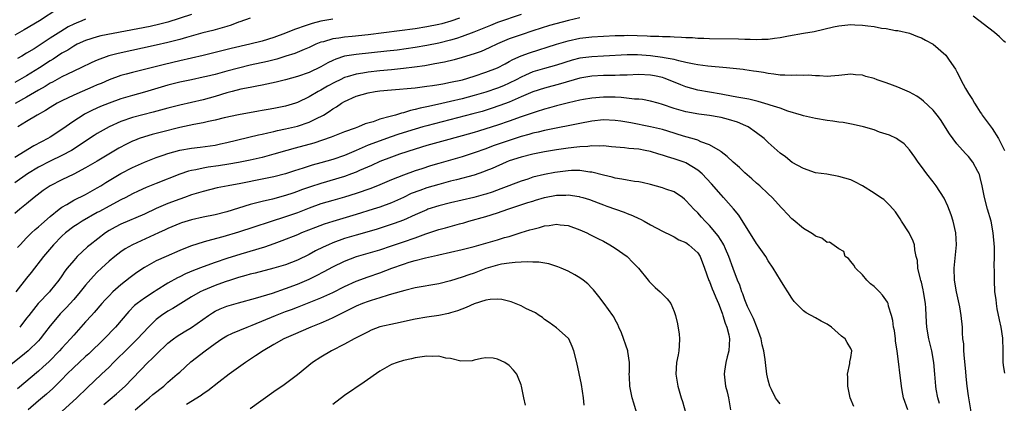
# Model space of a CAD drawing. Units: inches. Extents: x 2535000 to 2538000, y 1536769 to 1539000.
# Drawn here: x 2536056 to 2536223, y 1536894 to 1536959 of the extents above; entities that cross this region are included whole.
import ezdxf

# ---------------------------------------------------------------- set-up
doc = ezdxf.new("R2010")
doc.units = ezdxf.units.IN
doc.header["$MEASUREMENT"] = 0
doc.layers.add('LD25351536_2ft', color=132, linetype='Continuous')

msp = doc.modelspace()

# ---------------------------------------------------------------- linework, layer by layer
at = {"layer": 'LD25351536_2ft'}
for points, elevation in [([(2536062.27, 1536961), (2536059.21, 1536959), (2536056.57, 1536957.43), (2536055, 1536956.55)], 9166), ([(2536141, 1536960.06), (2536137, 1536958.68), (2536135.78, 1536958.22), (2536132.95, 1536957.05), (2536131, 1536956.33), (2536130, 1536956), (2536129, 1536955.72), (2536127, 1536955.2), (2536125, 1536954.78), (2536123, 1536954.46), (2536119.97, 1536954.03), (2536118.19, 1536953.81), (2536113, 1536953.27), (2536111.02, 1536952.98), (2536109.51, 1536952.49), (2536109, 1536952.26), (2536108.15, 1536951.85), (2536107, 1536951.17), (2536105, 1536950.23), (2536103, 1536949.53), (2536101, 1536948.99), (2536099.41, 1536948.59), (2536097.78, 1536948.21), (2536097, 1536948.07), (2536096.13, 1536947.87), (2536095, 1536947.68), (2536093.36, 1536947.36), (2536091.89, 1536947), (2536091, 1536946.77), (2536089, 1536946.14), (2536087, 1536945.55), (2536085, 1536945.1), (2536083, 1536944.67), (2536081, 1536944.17), (2536078.51, 1536943.49), (2536075, 1536942.58), (2536073, 1536941.91), (2536071, 1536941.02), (2536069, 1536939.86), (2536068.47, 1536939.53), (2536067, 1536938.56), (2536066.08, 1536937.92), (2536064.62, 1536937), (2536063, 1536936.12), (2536061, 1536935.17), (2536059, 1536934.15), (2536057.15, 1536933), (2536055, 1536931.48)], 9178), ([(2536085, 1536960.05), (2536081, 1536958.77), (2536079.6, 1536958.4), (2536077.96, 1536958.04), (2536069.58, 1536956.42), (2536069, 1536956.28), (2536067, 1536955.67), (2536065.56, 1536955), (2536065, 1536954.71), (2536063.97, 1536954.03), (2536063, 1536953.5), (2536061.5, 1536952.5), (2536061, 1536952.22), (2536059.16, 1536951), (2536057, 1536949.64), (2536055, 1536948.51)], 9170), ([(2536223.28, 1536955.28), (2536223, 1536955.54), (2536222.27, 1536956.27), (2536221.44, 1536957), (2536217.78, 1536959.78)], 9180), ([(2536151, 1536959.52), (2536149.05, 1536959.05), (2536145.83, 1536958.17), (2536143, 1536957.29), (2536141, 1536956.62), (2536139, 1536955.91), (2536137, 1536955.1), (2536135.58, 1536954.42), (2536134.2, 1536953.8), (2536133, 1536953.36), (2536131, 1536952.74), (2536129.63, 1536952.37), (2536128.01, 1536951.99), (2536126.34, 1536951.66), (2536124.63, 1536951.37), (2536122.89, 1536951.11), (2536121, 1536950.87), (2536119, 1536950.67), (2536117, 1536950.49), (2536115, 1536950.27), (2536114.1, 1536950.1), (2536113, 1536949.93), (2536111.47, 1536949.47), (2536111, 1536949.35), (2536110.24, 1536949), (2536109.4, 1536948.6), (2536108.1, 1536947.9), (2536107, 1536947.24), (2536106.55, 1536947), (2536105, 1536946.06), (2536103, 1536945.1), (2536102.67, 1536945), (2536101, 1536944.52), (2536099, 1536944.11), (2536098.05, 1536943.94), (2536097, 1536943.74), (2536096.36, 1536943.64), (2536093, 1536943.06), (2536090.54, 1536942.54), (2536089, 1536942.14), (2536087.92, 1536941.92), (2536087, 1536941.69), (2536085.38, 1536941.38), (2536083, 1536940.86), (2536079.9, 1536940.1), (2536078.31, 1536939.69), (2536077, 1536939.3), (2536076.12, 1536939), (2536075.3, 1536938.7), (2536075, 1536938.56), (2536073.94, 1536938.06), (2536072.65, 1536937.35), (2536069, 1536935.18), (2536067, 1536934.02), (2536065, 1536932.97), (2536063, 1536931.99), (2536061.01, 1536930.99), (2536059.81, 1536930.19), (2536058.26, 1536929), (2536057, 1536927.94), (2536055.85, 1536927), (2536055, 1536926.28)], 9180), ([(2536130.54, 1536959.46), (2536129.06, 1536958.94), (2536127.51, 1536958.49), (2536127, 1536958.35), (2536125, 1536957.94), (2536123, 1536957.65), (2536115, 1536956.58), (2536112.31, 1536956.31), (2536111, 1536956.22), (2536110.05, 1536956.05), (2536109, 1536955.93), (2536107.44, 1536955.44), (2536107, 1536955.34), (2536106.13, 1536955), (2536105.35, 1536954.65), (2536105, 1536954.48), (2536104.12, 1536954.12), (2536102.55, 1536953.45), (2536101.04, 1536952.96), (2536099.5, 1536952.5), (2536097.9, 1536952.1), (2536095, 1536951.44), (2536093, 1536950.96), (2536091, 1536950.45), (2536089, 1536949.9), (2536087.53, 1536949.53), (2536087, 1536949.41), (2536085.01, 1536949), (2536083, 1536948.57), (2536081, 1536948.05), (2536077, 1536946.89), (2536075, 1536946.33), (2536073, 1536945.72), (2536071, 1536945), (2536069.56, 1536944.44), (2536068.17, 1536943.83), (2536066.84, 1536943.15), (2536066.58, 1536943), (2536065, 1536941.97), (2536063, 1536940.54), (2536061, 1536939.23), (2536060.61, 1536939), (2536059.53, 1536938.47), (2536058.22, 1536937.78), (2536055, 1536935.81)], 9176), ([(2536095, 1536959.42), (2536093.2, 1536958.8), (2536093, 1536958.74), (2536091.75, 1536958.25), (2536091, 1536958.04), (2536090.23, 1536957.77), (2536088.65, 1536957.35), (2536086.93, 1536956.93), (2536084.16, 1536956.16), (2536083, 1536955.81), (2536081, 1536955.29), (2536079, 1536954.83), (2536072.54, 1536953.46), (2536070.96, 1536953.04), (2536069, 1536952.33), (2536068.07, 1536951.93), (2536066.23, 1536951), (2536063.93, 1536949.93), (2536063, 1536949.48), (2536061.4, 1536948.6), (2536061, 1536948.41), (2536060.14, 1536947.86), (2536059, 1536947.21), (2536057, 1536946.02), (2536055.03, 1536944.97)], 9172), ([(2536067, 1536959.28), (2536066.36, 1536959), (2536065.4, 1536958.6), (2536065, 1536958.42), (2536064.06, 1536957.94), (2536062.82, 1536957.18), (2536061, 1536956.03), (2536058.26, 1536954.26), (2536057, 1536953.47), (2536056.21, 1536953), (2536055.43, 1536952.57)], 9168), ([(2536055.47, 1536920.53), (2536055.88, 1536921), (2536057, 1536922.17), (2536057.83, 1536923), (2536058.44, 1536923.56), (2536059, 1536924), (2536059.52, 1536924.48), (2536061, 1536925.77), (2536062.51, 1536927), (2536063, 1536927.37), (2536063.84, 1536927.84), (2536065, 1536928.53), (2536067, 1536929.54), (2536069, 1536930.64), (2536069.6, 1536931), (2536070.46, 1536931.54), (2536073, 1536933.05), (2536075, 1536934.09), (2536077, 1536935), (2536079, 1536935.8), (2536080.2, 1536936.2), (2536081, 1536936.48), (2536083, 1536937.03), (2536085, 1536937.38), (2536086.45, 1536937.55), (2536089, 1536937.91), (2536089.91, 1536938.09), (2536091, 1536938.32), (2536096.38, 1536939.62), (2536097, 1536939.75), (2536098, 1536940), (2536099, 1536940.22), (2536099.63, 1536940.37), (2536101, 1536940.66), (2536103, 1536941.13), (2536105, 1536941.79), (2536106.57, 1536942.57), (2536107, 1536942.76), (2536107.42, 1536943), (2536108.41, 1536943.59), (2536109, 1536944.04), (2536109.62, 1536944.38), (2536110.47, 1536945), (2536111, 1536945.31), (2536113, 1536946.21), (2536115, 1536946.79), (2536116.21, 1536947), (2536117, 1536947.1), (2536119, 1536947.3), (2536123, 1536947.64), (2536125, 1536947.87), (2536125.97, 1536948.03), (2536127, 1536948.18), (2536127.68, 1536948.32), (2536129, 1536948.55), (2536131.02, 1536949), (2536133, 1536949.6), (2536135, 1536950.25), (2536136.97, 1536951), (2536138.29, 1536951.71), (2536139, 1536952.06), (2536139.6, 1536952.4), (2536141, 1536953.02), (2536142.44, 1536953.56), (2536147, 1536955.01), (2536149, 1536955.61), (2536151, 1536956.05), (2536153, 1536956.29), (2536155, 1536956.41), (2536157, 1536956.51), (2536158.51, 1536956.51), (2536159, 1536956.53), (2536162.43, 1536956.43), (2536163, 1536956.38), (2536164.38, 1536956.38), (2536165, 1536956.33), (2536166.32, 1536956.32), (2536167, 1536956.26), (2536168.24, 1536956.24), (2536169, 1536956.16), (2536170.14, 1536956.14), (2536171, 1536956.05), (2536172.03, 1536956.03), (2536173, 1536955.98), (2536177.93, 1536955.93), (2536179, 1536955.89), (2536179.9, 1536955.9), (2536181, 1536955.83), (2536181.9, 1536955.9), (2536183, 1536955.89), (2536184.05, 1536956.05), (2536185, 1536956.15), (2536186.42, 1536956.42), (2536189, 1536956.87), (2536190.8, 1536957.2), (2536194.06, 1536957.94), (2536195, 1536958.13), (2536197, 1536958.34), (2536197.7, 1536958.3), (2536199, 1536958.27), (2536199.89, 1536958.11), (2536201, 1536958), (2536202.25, 1536957.75), (2536203, 1536957.67), (2536204.63, 1536957.37), (2536205, 1536957.32), (2536207, 1536956.87), (2536208.33, 1536956.33), (2536209, 1536956.12), (2536209.71, 1536955.71), (2536210.99, 1536955), (2536213.13, 1536953.13), (2536213.24, 1536953), (2536213.71, 1536952.29), (2536214.78, 1536950.78), (2536215, 1536950.34), (2536215.49, 1536949.49), (2536215.69, 1536949), (2536216.49, 1536947.51), (2536217, 1536946.66), (2536217.66, 1536945.66), (2536218, 1536945), (2536218.41, 1536944.41), (2536219, 1536943.51), (2536219.21, 1536943.21), (2536219.34, 1536943), (2536221, 1536940.73), (2536222.11, 1536939), (2536223.12, 1536937)], 9182), ([(2536109, 1536959.28), (2536107, 1536958.92), (2536105.49, 1536958.51), (2536103.96, 1536958.04), (2536103, 1536957.67), (2536102.49, 1536957.51), (2536101, 1536956.89), (2536099, 1536956.16), (2536097, 1536955.56), (2536094.89, 1536955), (2536091.73, 1536954.27), (2536087, 1536953.09), (2536083, 1536952.22), (2536080.41, 1536951.59), (2536076.59, 1536950.59), (2536075, 1536950.21), (2536073.91, 1536949.91), (2536073, 1536949.68), (2536071, 1536948.96), (2536069.64, 1536948.36), (2536069, 1536948.11), (2536068.24, 1536947.76), (2536066.41, 1536947), (2536065, 1536946.38), (2536063, 1536945.42), (2536062.21, 1536945), (2536061, 1536944.28), (2536060.22, 1536943.78), (2536058.81, 1536943), (2536057, 1536941.88), (2536055.49, 1536941)], 9174), ([(2536223.2, 1536899.2), (2536223, 1536900.15), (2536222.88, 1536901), (2536222.88, 1536903), (2536222.85, 1536905.15), (2536222.57, 1536907), (2536222.26, 1536908.26), (2536221.9, 1536910.1), (2536221.74, 1536911), (2536221.68, 1536911.68), (2536221.5, 1536913), (2536221.4, 1536915), (2536221.42, 1536916.58), (2536221.38, 1536917.38), (2536221.42, 1536919), (2536221.4, 1536920.6), (2536221.22, 1536923), (2536220.85, 1536925), (2536220.26, 1536927), (2536219.7, 1536929), (2536219.3, 1536931), (2536219, 1536932.38), (2536218.88, 1536932.88), (2536218.83, 1536933), (2536218.59, 1536933.41), (2536217.76, 1536935), (2536217, 1536935.96), (2536216.49, 1536936.49), (2536215, 1536938.13), (2536213.8, 1536939.8), (2536212.26, 1536942.26), (2536211.67, 1536943), (2536211, 1536943.82), (2536209.36, 1536945.36), (2536209, 1536945.64), (2536208.2, 1536946.2), (2536207, 1536946.87), (2536205, 1536947.75), (2536204.08, 1536948.08), (2536203, 1536948.49), (2536201.49, 1536949), (2536201, 1536949.19), (2536199.55, 1536949.55), (2536199, 1536949.76), (2536197.8, 1536949.8), (2536197, 1536949.93), (2536195, 1536949.69), (2536193.61, 1536949.61), (2536193, 1536949.51), (2536191.67, 1536949.67), (2536191, 1536949.63), (2536189.76, 1536949.76), (2536189, 1536949.73), (2536187.75, 1536949.75), (2536187, 1536949.7), (2536185.78, 1536949.78), (2536185, 1536949.77), (2536183.95, 1536949.95), (2536183, 1536950.04), (2536182.2, 1536950.2), (2536181, 1536950.37), (2536180.46, 1536950.46), (2536179, 1536950.65), (2536178.7, 1536950.7), (2536175.92, 1536951), (2536172.7, 1536951.3), (2536171, 1536951.52), (2536170.38, 1536951.62), (2536169, 1536951.94), (2536167.82, 1536952.18), (2536167, 1536952.41), (2536165.3, 1536952.7), (2536165, 1536952.78), (2536163, 1536953.04), (2536160.78, 1536953.22), (2536159, 1536953.22), (2536155.02, 1536952.98), (2536153, 1536952.9), (2536151, 1536952.64), (2536149.69, 1536952.31), (2536147, 1536951.47), (2536145, 1536950.91), (2536143, 1536950.31), (2536141.76, 1536949.76), (2536141, 1536949.44), (2536140.18, 1536949), (2536139, 1536948.4), (2536138.02, 1536947.98), (2536137, 1536947.55), (2536135, 1536946.89), (2536133, 1536946.29), (2536131, 1536945.75), (2536129, 1536945.27), (2536126.77, 1536944.77), (2536125, 1536944.38), (2536123.83, 1536944.17), (2536123, 1536943.93), (2536122.21, 1536943.79), (2536121, 1536943.4), (2536120.66, 1536943.34), (2536119.65, 1536943), (2536119, 1536942.82), (2536118.73, 1536942.73), (2536117, 1536942.27), (2536115.86, 1536941.86), (2536114.52, 1536941.48), (2536113.38, 1536941), (2536113.09, 1536940.91), (2536112.79, 1536940.79), (2536111, 1536940.15), (2536109, 1536939.36), (2536108.76, 1536939.24), (2536107.28, 1536938.72), (2536105.76, 1536938.24), (2536102.6, 1536937.4), (2536101.18, 1536937), (2536099, 1536936.36), (2536097, 1536935.82), (2536095, 1536935.35), (2536093, 1536934.93), (2536091.35, 1536934.65), (2536089.61, 1536934.39), (2536087.85, 1536934.15), (2536087, 1536934.01), (2536085.72, 1536933.72), (2536085, 1536933.6), (2536084.51, 1536933.49), (2536083, 1536932.97), (2536079, 1536931.39), (2536077.31, 1536930.69), (2536075.94, 1536930.06), (2536075, 1536929.6), (2536073.84, 1536929), (2536073, 1536928.6), (2536071, 1536927.56), (2536069.35, 1536926.65), (2536069, 1536926.44), (2536066.46, 1536925), (2536065.56, 1536924.44), (2536065, 1536924.07), (2536063.6, 1536923), (2536063, 1536922.46), (2536061.56, 1536921), (2536059.86, 1536919), (2536057.75, 1536916.25), (2536057, 1536915.34), (2536055.17, 1536913)], 9184), ([(2536217.61, 1536891.61), (2536217, 1536895.35), (2536216.79, 1536897), (2536216.61, 1536898.61), (2536216.55, 1536899.45), (2536216.32, 1536901.68), (2536216.22, 1536903), (2536216.19, 1536904.19), (2536216.07, 1536905), (2536215.97, 1536906.03), (2536215.96, 1536907), (2536215.78, 1536909), (2536215.53, 1536910.47), (2536214.99, 1536913), (2536214.64, 1536915), (2536214.57, 1536917), (2536214.97, 1536921), (2536214.86, 1536923), (2536214.38, 1536925), (2536214.04, 1536926.04), (2536213.51, 1536927.51), (2536212.87, 1536928.87), (2536211.49, 1536931), (2536211, 1536931.66), (2536209.94, 1536933), (2536209, 1536934.29), (2536208.43, 1536935), (2536207.87, 1536935.87), (2536207, 1536937.1), (2536206.1, 1536938.1), (2536205, 1536938.87), (2536204.77, 1536939), (2536203.57, 1536939.57), (2536201.89, 1536940.11), (2536201, 1536940.47), (2536199.16, 1536941), (2536197.4, 1536941.4), (2536195.71, 1536941.71), (2536195, 1536941.8), (2536193.97, 1536941.97), (2536193, 1536942.08), (2536191, 1536942.41), (2536190.51, 1536942.51), (2536189, 1536942.89), (2536188.66, 1536943), (2536186.32, 1536943.68), (2536185, 1536944.15), (2536183.31, 1536944.69), (2536183, 1536944.81), (2536181.3, 1536945.3), (2536179.67, 1536945.67), (2536179, 1536945.78), (2536178, 1536946), (2536177, 1536946.16), (2536175, 1536946.53), (2536171, 1536947.24), (2536169, 1536947.76), (2536168.11, 1536948.11), (2536166.02, 1536949), (2536165.28, 1536949.28), (2536165, 1536949.36), (2536163.66, 1536949.66), (2536163, 1536949.78), (2536161, 1536949.88), (2536159, 1536949.79), (2536157.75, 1536949.75), (2536157, 1536949.7), (2536155.7, 1536949.7), (2536155, 1536949.68), (2536153, 1536949.59), (2536151, 1536949.23), (2536147.72, 1536948.28), (2536145, 1536947.58), (2536143, 1536946.94), (2536141, 1536946.09), (2536139, 1536945.21), (2536137.41, 1536944.59), (2536135.92, 1536944.08), (2536134.39, 1536943.61), (2536132.82, 1536943.18), (2536125, 1536941.19), (2536124.31, 1536941), (2536123, 1536940.62), (2536120.25, 1536939.75), (2536118.75, 1536939.25), (2536115.81, 1536938.19), (2536115, 1536937.86), (2536113, 1536936.99), (2536111, 1536936.15), (2536109, 1536935.45), (2536107, 1536934.86), (2536105.53, 1536934.47), (2536103.97, 1536933.97), (2536102.48, 1536933.52), (2536101, 1536933.04), (2536099, 1536932.52), (2536097, 1536932.09), (2536093.39, 1536931.39), (2536091.26, 1536931), (2536089.38, 1536930.62), (2536087, 1536930.04), (2536086.22, 1536929.78), (2536085, 1536929.43), (2536083.8, 1536929), (2536083, 1536928.73), (2536081, 1536927.99), (2536079, 1536927.12), (2536077, 1536926.17), (2536073, 1536924.5), (2536072.01, 1536923.99), (2536071, 1536923.39), (2536070.42, 1536923), (2536067.77, 1536921), (2536067.35, 1536920.65), (2536065.59, 1536919), (2536065, 1536918.34), (2536063.91, 1536917), (2536063.51, 1536916.49), (2536063, 1536915.74), (2536062.46, 1536915), (2536061, 1536913.17), (2536060.86, 1536913), (2536058.96, 1536911), (2536057.37, 1536909), (2536057, 1536908.5), (2536055.82, 1536907)], 9186), ([(2536212.06, 1536894.06), (2536211.78, 1536895), (2536211.53, 1536896.47), (2536211.45, 1536897), (2536211.28, 1536899), (2536211.1, 1536901), (2536210.75, 1536903), (2536210.28, 1536905), (2536209.94, 1536907), (2536209.87, 1536907.87), (2536209.75, 1536910.25), (2536209.68, 1536911), (2536209.37, 1536913), (2536209.32, 1536913.32), (2536209, 1536914.62), (2536208.92, 1536914.92), (2536208.83, 1536915.17), (2536208.39, 1536917), (2536208.33, 1536918.33), (2536208.1, 1536919), (2536207.86, 1536920.14), (2536207.82, 1536921), (2536207.59, 1536921.59), (2536206.94, 1536923), (2536205.63, 1536925), (2536205.37, 1536925.37), (2536204.59, 1536926.59), (2536203.65, 1536927.65), (2536203, 1536928.26), (2536202.64, 1536928.64), (2536202.07, 1536929), (2536201, 1536929.74), (2536199, 1536930.99), (2536197.68, 1536931.68), (2536197, 1536931.98), (2536195, 1536932.59), (2536192.93, 1536932.94), (2536191, 1536933.21), (2536189, 1536933.9), (2536187.04, 1536934.96), (2536185.89, 1536935.89), (2536185, 1536936.51), (2536183, 1536938.34), (2536182.31, 1536939), (2536181, 1536940), (2536179.55, 1536941), (2536179.18, 1536941.18), (2536177.78, 1536941.78), (2536176.26, 1536942.26), (2536175, 1536942.57), (2536174.64, 1536942.64), (2536173, 1536942.94), (2536171.17, 1536943.17), (2536169, 1536943.54), (2536168.22, 1536943.78), (2536167, 1536944.11), (2536165, 1536944.8), (2536164.26, 1536945), (2536163, 1536945.38), (2536161.62, 1536945.62), (2536161, 1536945.68), (2536160.29, 1536945.71), (2536157.98, 1536945.98), (2536157, 1536946.02), (2536155, 1536946.05), (2536153, 1536945.86), (2536151.62, 1536945.62), (2536151, 1536945.5), (2536149.08, 1536945.08), (2536147, 1536944.55), (2536145.8, 1536944.2), (2536145, 1536944), (2536143.56, 1536943.56), (2536141, 1536942.69), (2536139, 1536941.96), (2536137, 1536941.28), (2536135, 1536940.64), (2536133.74, 1536940.26), (2536133, 1536940.03), (2536131, 1536939.45), (2536127.49, 1536938.51), (2536125, 1536937.83), (2536123, 1536937.22), (2536120.33, 1536936.33), (2536119, 1536935.87), (2536117, 1536935.12), (2536115.56, 1536934.44), (2536113.56, 1536933.56), (2536113, 1536933.3), (2536112.21, 1536933), (2536111, 1536932.57), (2536107, 1536931.4), (2536105.2, 1536930.8), (2536103.72, 1536930.28), (2536103, 1536930), (2536102.24, 1536929.76), (2536101, 1536929.34), (2536098.74, 1536928.74), (2536097, 1536928.34), (2536096.09, 1536928.09), (2536095, 1536927.82), (2536091, 1536926.57), (2536089, 1536926.07), (2536087, 1536925.68), (2536085, 1536925.23), (2536083.3, 1536924.7), (2536083, 1536924.59), (2536081, 1536923.74), (2536080.51, 1536923.49), (2536079.39, 1536923), (2536075, 1536921), (2536073.73, 1536920.27), (2536073, 1536919.77), (2536071.99, 1536919), (2536071, 1536918.2), (2536069.69, 1536917), (2536069, 1536916.35), (2536068.34, 1536915.66), (2536067, 1536914.12), (2536066.12, 1536913), (2536065, 1536911.7), (2536063.71, 1536910.29), (2536062.72, 1536909.28), (2536062.47, 1536909), (2536061, 1536907.22), (2536060.04, 1536905.96), (2536059.27, 1536905), (2536059, 1536904.7), (2536057.27, 1536903), (2536056.03, 1536901.97), (2536053.81, 1536900.19)], 9188), ([(2536206.68, 1536893), (2536205.99, 1536895), (2536205.76, 1536896.24), (2536205.61, 1536897), (2536204.87, 1536903), (2536204.63, 1536904.63), (2536204.6, 1536905), (2536204.41, 1536906.41), (2536204.29, 1536907), (2536204.16, 1536908.16), (2536203.93, 1536909), (2536203.42, 1536910.58), (2536203.34, 1536911), (2536203.24, 1536911.24), (2536202.42, 1536912.42), (2536201.88, 1536913), (2536201, 1536913.88), (2536200.38, 1536914.38), (2536199.71, 1536915), (2536199, 1536915.86), (2536197.78, 1536917), (2536197.52, 1536917.52), (2536197, 1536918.12), (2536196.64, 1536918.64), (2536196.03, 1536919), (2536195.82, 1536919.82), (2536195, 1536920.27), (2536193.4, 1536921.4), (2536193, 1536921.38), (2536192.1, 1536922.1), (2536191, 1536922.46), (2536190.7, 1536922.7), (2536190.24, 1536923), (2536189, 1536923.73), (2536187.21, 1536925.21), (2536187, 1536925.41), (2536186.22, 1536926.22), (2536185.49, 1536927), (2536185.24, 1536927.24), (2536183.67, 1536929), (2536183, 1536929.6), (2536181.53, 1536931), (2536181, 1536931.44), (2536180.18, 1536932.18), (2536179, 1536933.21), (2536178.08, 1536934.08), (2536177, 1536935.01), (2536175.99, 1536935.99), (2536175, 1536936.74), (2536174.87, 1536936.87), (2536173, 1536937.96), (2536171.54, 1536938.46), (2536171, 1536938.71), (2536170.04, 1536939), (2536169, 1536939.29), (2536167.71, 1536939.71), (2536167, 1536939.9), (2536165, 1536940.52), (2536163, 1536941.02), (2536159.65, 1536941.65), (2536157.94, 1536941.94), (2536157, 1536942.08), (2536155, 1536942.17), (2536153, 1536941.97), (2536151, 1536941.59), (2536145.52, 1536940.48), (2536145, 1536940.39), (2536143.89, 1536940.11), (2536143, 1536939.93), (2536142.29, 1536939.71), (2536141, 1536939.36), (2536139, 1536938.7), (2536136.25, 1536937.75), (2536135, 1536937.29), (2536133, 1536936.57), (2536131, 1536935.93), (2536127, 1536934.78), (2536125.63, 1536934.37), (2536124.11, 1536933.89), (2536123, 1536933.52), (2536121, 1536932.81), (2536119, 1536932), (2536117, 1536931.13), (2536115.48, 1536930.52), (2536113, 1536929.66), (2536111, 1536929.07), (2536109, 1536928.52), (2536107, 1536927.93), (2536105, 1536927.2), (2536103, 1536926.43), (2536101, 1536925.72), (2536093, 1536923.13), (2536090.32, 1536922.32), (2536087.58, 1536921.58), (2536087, 1536921.44), (2536085, 1536920.8), (2536083.71, 1536920.29), (2536083, 1536920), (2536080.7, 1536919), (2536079, 1536918.23), (2536077, 1536917.13), (2536075.73, 1536916.27), (2536074.57, 1536915.43), (2536073, 1536914.18), (2536071.66, 1536913), (2536071, 1536912.33), (2536070.35, 1536911.65), (2536069.77, 1536911), (2536068.49, 1536909.51), (2536068.01, 1536909), (2536067, 1536907.88), (2536065, 1536905.64), (2536064.46, 1536905), (2536063, 1536903.46), (2536062.59, 1536903), (2536060.8, 1536901.2), (2536059.76, 1536900.24), (2536059, 1536899.56), (2536055.46, 1536896.54)], 9190), ([(2536197.54, 1536893.54), (2536196.93, 1536895), (2536196.48, 1536897), (2536196.51, 1536898.51), (2536196.44, 1536899), (2536196.85, 1536900.85), (2536196.87, 1536901.13), (2536197, 1536901.84), (2536197.17, 1536903), (2536197, 1536903.37), (2536196.39, 1536904.39), (2536196.07, 1536905), (2536195.45, 1536905.45), (2536193.71, 1536907), (2536193, 1536907.5), (2536192, 1536908), (2536191, 1536908.6), (2536189.44, 1536909.44), (2536189, 1536909.77), (2536187.72, 1536911), (2536187.37, 1536911.37), (2536187, 1536911.9), (2536186.33, 1536913), (2536185.79, 1536913.79), (2536185.07, 1536915), (2536183.82, 1536917), (2536183, 1536918.25), (2536182.55, 1536919), (2536181.17, 1536921), (2536181, 1536921.22), (2536177.98, 1536925.98), (2536177.09, 1536927.09), (2536175.41, 1536929), (2536175, 1536929.43), (2536173.34, 1536931.34), (2536171.77, 1536933), (2536171, 1536933.66), (2536169, 1536934.89), (2536168.71, 1536935), (2536167, 1536935.58), (2536165.88, 1536935.88), (2536165, 1536936.21), (2536164.37, 1536936.37), (2536163, 1536936.83), (2536162.1, 1536937), (2536161, 1536937.18), (2536159.3, 1536937.3), (2536158.58, 1536937.42), (2536156.38, 1536937.62), (2536155, 1536937.77), (2536154.28, 1536937.72), (2536153, 1536937.79), (2536152.32, 1536937.68), (2536151, 1536937.63), (2536150.46, 1536937.54), (2536149, 1536937.38), (2536147, 1536937.08), (2536145, 1536936.75), (2536143, 1536936.36), (2536141, 1536935.86), (2536139, 1536935.21), (2536138.46, 1536935), (2536136.06, 1536933.94), (2536135, 1536933.52), (2536134.63, 1536933.37), (2536133, 1536932.82), (2536130.01, 1536931.99), (2536129, 1536931.75), (2536127, 1536931.23), (2536125, 1536930.65), (2536123.78, 1536930.22), (2536122.34, 1536929.66), (2536121, 1536929.03), (2536119, 1536928.11), (2536117, 1536927.37), (2536115.86, 1536927), (2536113, 1536926.11), (2536109.04, 1536924.96), (2536107.53, 1536924.47), (2536106.07, 1536923.93), (2536103.72, 1536923), (2536103, 1536922.69), (2536100.37, 1536921.63), (2536099, 1536921.14), (2536097.4, 1536920.6), (2536093.4, 1536919.4), (2536091, 1536918.65), (2536089, 1536917.98), (2536087, 1536917.26), (2536085.37, 1536916.63), (2536083.97, 1536916.03), (2536083, 1536915.53), (2536082.64, 1536915.36), (2536081, 1536914.44), (2536079, 1536913.23), (2536078.64, 1536913), (2536077, 1536911.93), (2536075.78, 1536911), (2536075.35, 1536910.65), (2536074.35, 1536909.65), (2536072.07, 1536907), (2536070.15, 1536905), (2536067.54, 1536902.46), (2536067, 1536902), (2536065.91, 1536901), (2536065, 1536900.15), (2536063.85, 1536899), (2536063, 1536898.11), (2536061.43, 1536896.57), (2536060.36, 1536895.64), (2536059, 1536894.51), (2536057.28, 1536893)], 9192), ([(2536185, 1536893.99), (2536184.53, 1536894.53), (2536184.24, 1536895), (2536183.55, 1536896.45), (2536183.27, 1536897), (2536183, 1536897.99), (2536182.77, 1536899), (2536182.51, 1536901), (2536182.46, 1536901.54), (2536182.24, 1536903), (2536181.98, 1536903.98), (2536181.8, 1536905), (2536181.09, 1536906.91), (2536180.46, 1536908.46), (2536179.48, 1536910.52), (2536179, 1536911.63), (2536178.65, 1536912.65), (2536178.52, 1536913), (2536178.14, 1536914.14), (2536177.78, 1536915), (2536177, 1536916.95), (2536176.3, 1536919), (2536175.73, 1536920.27), (2536175.42, 1536921), (2536175.28, 1536921.28), (2536175, 1536921.68), (2536174.5, 1536922.5), (2536173, 1536924.27), (2536172.26, 1536925), (2536171.67, 1536925.67), (2536171, 1536926.38), (2536170.37, 1536927), (2536169.73, 1536927.73), (2536169, 1536928.52), (2536168.75, 1536928.75), (2536168.4, 1536929), (2536167, 1536929.95), (2536165.56, 1536930.44), (2536165, 1536930.67), (2536163, 1536931.2), (2536161.55, 1536931.55), (2536161, 1536931.66), (2536160.27, 1536931.73), (2536159, 1536931.95), (2536158.14, 1536932.14), (2536157, 1536932.29), (2536156.45, 1536932.45), (2536155, 1536932.78), (2536153, 1536933.28), (2536152.69, 1536933.31), (2536151, 1536933.56), (2536149.57, 1536933.57), (2536149, 1536933.54), (2536146.75, 1536933.25), (2536145, 1536932.91), (2536143, 1536932.43), (2536142.14, 1536932.14), (2536141, 1536931.8), (2536137.55, 1536930.45), (2536136.08, 1536929.92), (2536135, 1536929.58), (2536134.55, 1536929.45), (2536132.97, 1536929.03), (2536129, 1536928.08), (2536127, 1536927.57), (2536125.17, 1536927), (2536125, 1536926.94), (2536123, 1536926.08), (2536121, 1536925.18), (2536119.42, 1536924.58), (2536117.92, 1536924.08), (2536116.4, 1536923.6), (2536113, 1536922.62), (2536111, 1536922.02), (2536109, 1536921.31), (2536108.27, 1536921), (2536107.4, 1536920.6), (2536106.06, 1536919.94), (2536105, 1536919.35), (2536103, 1536918.39), (2536101, 1536917.6), (2536099, 1536916.99), (2536095.84, 1536916.16), (2536095, 1536915.97), (2536094.25, 1536915.75), (2536093, 1536915.43), (2536091.61, 1536915), (2536090.7, 1536914.7), (2536089, 1536914.09), (2536087, 1536913.25), (2536086.5, 1536913), (2536085, 1536912.13), (2536081.83, 1536910.17), (2536081, 1536909.71), (2536079.91, 1536909), (2536079, 1536908.29), (2536077.68, 1536907), (2536075.84, 1536905), (2536073.78, 1536903), (2536072.38, 1536901.62), (2536071.76, 1536901), (2536071, 1536900.2), (2536069.73, 1536899), (2536067.27, 1536896.73), (2536065.54, 1536895), (2536063, 1536892.69)], 9194), ([(2536070.1, 1536893.9), (2536072.29, 1536895.71), (2536073.74, 1536897), (2536077.61, 1536901), (2536078.34, 1536901.66), (2536079, 1536902.36), (2536081, 1536904.26), (2536081.95, 1536905), (2536082.55, 1536905.45), (2536083.77, 1536906.23), (2536085, 1536906.94), (2536087.9, 1536909), (2536088.56, 1536909.44), (2536089, 1536909.69), (2536089.9, 1536910.1), (2536091, 1536910.55), (2536093, 1536911.12), (2536095.9, 1536911.9), (2536098.79, 1536912.79), (2536101, 1536913.56), (2536103, 1536914.32), (2536105, 1536915.16), (2536106.25, 1536915.75), (2536107.56, 1536916.44), (2536109, 1536917.24), (2536111, 1536918.2), (2536113.03, 1536918.97), (2536117, 1536920.15), (2536119, 1536920.79), (2536121, 1536921.47), (2536123, 1536922.17), (2536124.84, 1536922.84), (2536127, 1536923.58), (2536128.13, 1536923.88), (2536130.55, 1536924.55), (2536131.27, 1536924.73), (2536132.13, 1536925), (2536135, 1536925.8), (2536137, 1536926.39), (2536138.72, 1536927), (2536142.15, 1536928.15), (2536143, 1536928.41), (2536143.47, 1536928.53), (2536145, 1536929), (2536147, 1536929.39), (2536148.58, 1536929.42), (2536149, 1536929.46), (2536150.85, 1536929.15), (2536151, 1536929.14), (2536151.49, 1536929), (2536152.64, 1536928.64), (2536154.11, 1536928.11), (2536155, 1536927.75), (2536155.56, 1536927.56), (2536158.51, 1536926.51), (2536159, 1536926.29), (2536159.94, 1536925.94), (2536161, 1536925.42), (2536161.3, 1536925.3), (2536161.92, 1536925), (2536163, 1536924.39), (2536165, 1536923.31), (2536166.53, 1536922.53), (2536167, 1536922.35), (2536167.82, 1536921.82), (2536169, 1536921.38), (2536169.2, 1536921.2), (2536169.52, 1536921), (2536171, 1536919.63), (2536171.4, 1536919), (2536172.16, 1536917), (2536172.92, 1536914.92), (2536173, 1536914.76), (2536173.48, 1536913.48), (2536173.7, 1536913), (2536174.06, 1536912.05), (2536174.54, 1536911), (2536175, 1536909.85), (2536175.2, 1536909.2), (2536175.29, 1536909), (2536175.66, 1536907.66), (2536175.97, 1536907), (2536176.3, 1536905.7), (2536176.43, 1536905), (2536176.27, 1536903), (2536175.99, 1536901.99), (2536175.76, 1536901), (2536175.54, 1536899.54), (2536175.5, 1536899), (2536175.75, 1536897), (2536176, 1536896), (2536176.21, 1536895), (2536176.6, 1536893)], 9196), ([(2536075.41, 1536893), (2536077.84, 1536895), (2536078.45, 1536895.55), (2536080.3, 1536897), (2536081, 1536897.64), (2536082.58, 1536899), (2536083, 1536899.39), (2536084.9, 1536901.1), (2536087.3, 1536903), (2536089, 1536904.23), (2536090.14, 1536905), (2536091, 1536905.53), (2536091.99, 1536906.01), (2536094.45, 1536907), (2536095.33, 1536907.33), (2536099.27, 1536909), (2536101, 1536909.65), (2536102, 1536910), (2536103, 1536910.39), (2536105, 1536911.16), (2536107, 1536911.99), (2536109, 1536912.91), (2536111, 1536913.91), (2536113, 1536914.8), (2536115, 1536915.53), (2536117, 1536916.23), (2536119.06, 1536917), (2536121, 1536917.68), (2536122.01, 1536918.01), (2536123, 1536918.3), (2536124.76, 1536918.76), (2536126.79, 1536919.21), (2536127, 1536919.27), (2536131, 1536920.19), (2536133, 1536920.69), (2536137, 1536921.82), (2536138.19, 1536922.19), (2536139, 1536922.41), (2536141, 1536923.05), (2536142.51, 1536923.49), (2536143, 1536923.65), (2536144.1, 1536923.9), (2536145, 1536924.17), (2536145.75, 1536924.26), (2536147, 1536924.48), (2536147.61, 1536924.39), (2536149, 1536924.23), (2536151, 1536923.5), (2536152.15, 1536923), (2536152.7, 1536922.7), (2536153, 1536922.57), (2536154.02, 1536922.02), (2536155, 1536921.57), (2536156.09, 1536921), (2536157, 1536920.42), (2536159, 1536918.97), (2536159.97, 1536917.97), (2536160.94, 1536917), (2536162.58, 1536915), (2536162.76, 1536914.76), (2536163.75, 1536913.75), (2536164.6, 1536913), (2536165, 1536912.59), (2536165.82, 1536911.82), (2536166.43, 1536911), (2536167, 1536909.64), (2536167.21, 1536909), (2536167.56, 1536907.56), (2536167.84, 1536905.84), (2536167.92, 1536905), (2536167.84, 1536903.84), (2536167.8, 1536903), (2536167.71, 1536902.29), (2536167.4, 1536901), (2536167.28, 1536899), (2536167.64, 1536897), (2536168.2, 1536895), (2536168.4, 1536894.4), (2536169, 1536892.37)], 9198), ([(2536161.5, 1536889.5), (2536160.13, 1536894.13), (2536159.89, 1536895), (2536159.47, 1536897), (2536159.41, 1536898.59), (2536159.38, 1536899), (2536159.4, 1536899.4), (2536159.44, 1536901), (2536159.15, 1536902.85), (2536159.14, 1536903), (2536158.04, 1536906.05), (2536157.63, 1536907), (2536157.45, 1536907.45), (2536157, 1536908.24), (2536156.74, 1536908.74), (2536156.58, 1536909), (2536155.13, 1536911), (2536154.22, 1536912.22), (2536153.31, 1536913.31), (2536153, 1536913.61), (2536152.34, 1536914.34), (2536151.57, 1536915), (2536151, 1536915.4), (2536150.14, 1536915.86), (2536149, 1536916.53), (2536147.83, 1536917), (2536147.25, 1536917.25), (2536145.73, 1536917.73), (2536144.03, 1536918.03), (2536143, 1536918.05), (2536142.1, 1536918.1), (2536141, 1536918.02), (2536139.99, 1536917.99), (2536139, 1536917.87), (2536137.67, 1536917.67), (2536137, 1536917.55), (2536135, 1536916.97), (2536133, 1536916.19), (2536132.11, 1536915.89), (2536131, 1536915.46), (2536129, 1536914.85), (2536127, 1536914.37), (2536123, 1536913.66), (2536121.25, 1536913.25), (2536119, 1536912.58), (2536118.43, 1536912.43), (2536117, 1536911.97), (2536115.53, 1536911.53), (2536115, 1536911.35), (2536114.07, 1536911), (2536113, 1536910.56), (2536110.62, 1536909.38), (2536109.82, 1536909), (2536109, 1536908.58), (2536108.27, 1536908.27), (2536107, 1536907.7), (2536105.29, 1536907), (2536102.29, 1536905.71), (2536100.71, 1536905), (2536099, 1536904.04), (2536097.19, 1536903), (2536095.89, 1536902.11), (2536094.19, 1536901), (2536091.42, 1536899), (2536089.66, 1536897.66), (2536087.79, 1536896.21), (2536087, 1536895.68), (2536086.62, 1536895.38), (2536084.13, 1536893.87)], 9200), ([(2536151.74, 1536893.74), (2536151.62, 1536895), (2536151.25, 1536897.25), (2536150.45, 1536901), (2536149.96, 1536903), (2536149.7, 1536903.7), (2536149.09, 1536905), (2536149, 1536905.11), (2536147, 1536906.87), (2536145.77, 1536907.77), (2536145, 1536908.32), (2536144.62, 1536908.62), (2536144.05, 1536909), (2536143.46, 1536909.46), (2536141.81, 1536910.19), (2536141, 1536910.62), (2536139.29, 1536911.29), (2536137.7, 1536911.7), (2536137, 1536911.76), (2536135.72, 1536911.72), (2536135, 1536911.59), (2536133, 1536910.94), (2536131.67, 1536910.33), (2536130.21, 1536909.79), (2536129, 1536909.41), (2536128.67, 1536909.33), (2536127, 1536908.98), (2536125, 1536908.69), (2536123, 1536908.37), (2536119.65, 1536907.65), (2536117, 1536907.04), (2536115.53, 1536906.47), (2536115, 1536906.23), (2536112.64, 1536905), (2536111, 1536904.09), (2536108.79, 1536903), (2536107, 1536901.92), (2536105.58, 1536901), (2536103, 1536898.91), (2536100.77, 1536897.23), (2536099, 1536896), (2536095, 1536893.16)], 9202), ([(2536141.77, 1536893.77), (2536141.46, 1536895), (2536141.06, 1536897), (2536141, 1536897.21), (2536140.48, 1536898.48), (2536140.29, 1536899), (2536139.7, 1536899.7), (2536139, 1536900.51), (2536138.22, 1536901), (2536137, 1536901.56), (2536136.27, 1536901.73), (2536135, 1536901.81), (2536134.29, 1536901.71), (2536133, 1536901.39), (2536132.7, 1536901.3), (2536130.77, 1536901.23), (2536129, 1536901.67), (2536128.24, 1536901.76), (2536127, 1536902.06), (2536125.96, 1536902.05), (2536125, 1536902.08), (2536123, 1536901.77), (2536122.38, 1536901.62), (2536121, 1536901.32), (2536119.97, 1536901), (2536119, 1536900.65), (2536117, 1536899.53), (2536114.35, 1536897.65), (2536111, 1536895.38), (2536109, 1536893.86)], 9204)]:
    msp.add_lwpolyline(points, dxfattribs=dict(at, elevation=elevation))

doc.saveas('drawing.dxf')
